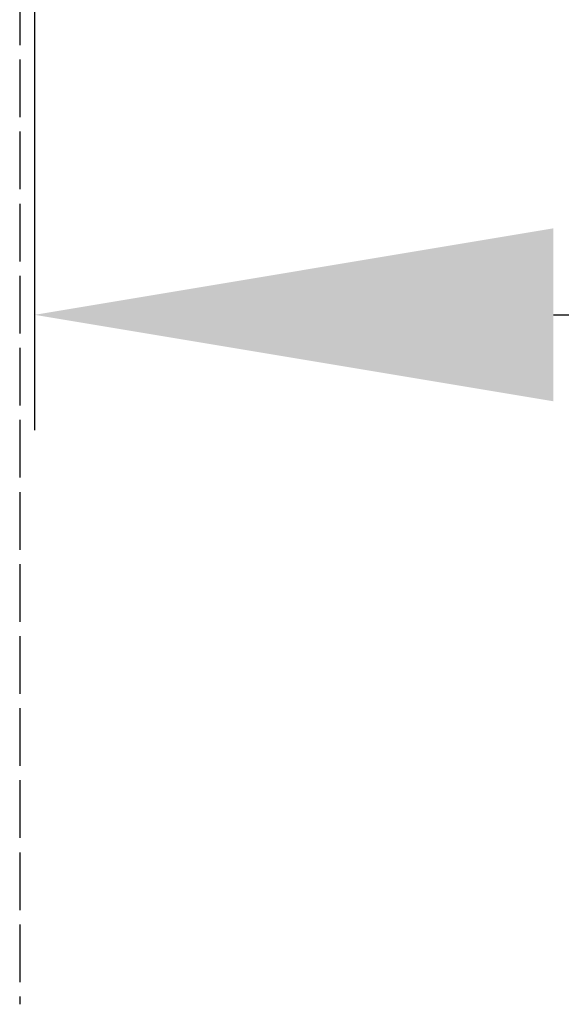
# Model space of a CAD drawing. Units: millimetres. Extents: x 0 to 1198237, y -1260524 to 11.
# Drawn here: x 598273 to 598329, y -630432 to -630330 of the extents above; entities that cross this region are included whole.
import ezdxf

# ---------------------------------------------------------------- set-up
doc = ezdxf.new("R2010")
doc.units = ezdxf.units.MM
doc.header["$MEASUREMENT"] = 0
doc.linetypes.add('AM_ISO02W050', pattern=[7.5, 6, -1.5])
doc.layers.get('0').update_dxf_attribs({"color": 250})
doc.layers.get('Defpoints').update_dxf_attribs({"color": 250})
doc.layers.add('PV-ACD', color=250, linetype='Continuous')
doc.styles.get("Standard").update_dxf_attribs({"font": 'romans.shx', "width": 0.8, "oblique": 15})
doc.dimstyles.new('V_60', dxfattribs={"dimscale": 60, "dimtxt": 1, "dimasz": 0.9, "dimexe": 0.2, "dimexo": 0, "dimgap": 0.2, "dimtad": 1, "dimdec": 0, "dimtxsty": 'Standard', "dimcen": -0.5, "dimclrd": 1, "dimclre": 1, "dimclrt": 1, "dimadec": 0, "dimazin": 0, "dimtfac": 1, "dimtdec": 0, "dimtmove": 0, "dimatfit": 3, "dimfxl": 1, "dimarcsym": 0})

# ---------------------------------------------------------------- blocks, each defined once
blk = doc.blocks.new('*D61')
at = {"layer": 'Defpoints', "color": 0, "transparency": 16777216}
for p in [(598274.37, -630173.6), (598874.42, -630173.6), (598874.42, -630360.35)]:
    blk.add_point(p, dxfattribs=at)
at = {"layer": 'PV-ACD', "color": 1, "lineweight": -2, "transparency": 16777216}
for p, q in [((598274.37, -630173.6), (598274.37, -630372.35)), ((598874.42, -630173.6), (598874.42, -630372.35)), ((598328.37, -630360.35), (598820.42, -630360.35))]:
    blk.add_line(p, q, dxfattribs=at)
at = {"layer": 'PV-ACD', "color": 1, "transparency": 16777216}
for points in [[(598328.37, -630351.35), (598328.37, -630369.35), (598274.37, -630360.35)], [(598820.42, -630351.35), (598820.42, -630369.35), (598874.42, -630360.35)]]:
    blk.add_solid(points, dxfattribs=at)
at = {"layer": 'PV-ACD', "color": 1, "transparency": 16777216, "insert": (598574.39, -630318.35), "char_height": 60, "attachment_point": 5}
blk.add_mtext('600', dxfattribs=at)

msp = doc.modelspace()

# ---------------------------------------------------------------- linework, layer by layer
at = {"color": 4, "linetype": 'AM_ISO02W050'}
msp.add_line((598272.82, -628998.79, 0), (598272.82, -630432.1, 0), dxfattribs=at)

# ---------------------------------------------------------------- dimensions: what is measured, and where the dimension line sits
at = {"layer": 'PV-ACD'}
dim = msp.add_linear_dim(base=(598874.42, -630360.35), p1=(598274.37, -630173.6), p2=(598874.42, -630173.6), dimstyle='V_60', dxfattribs=at)
dim.commit()
dim.dimension.update_dxf_attribs({"geometry": '*D61', "text_midpoint": (598574.39, -630318.35)})

doc.saveas('drawing.dxf')
